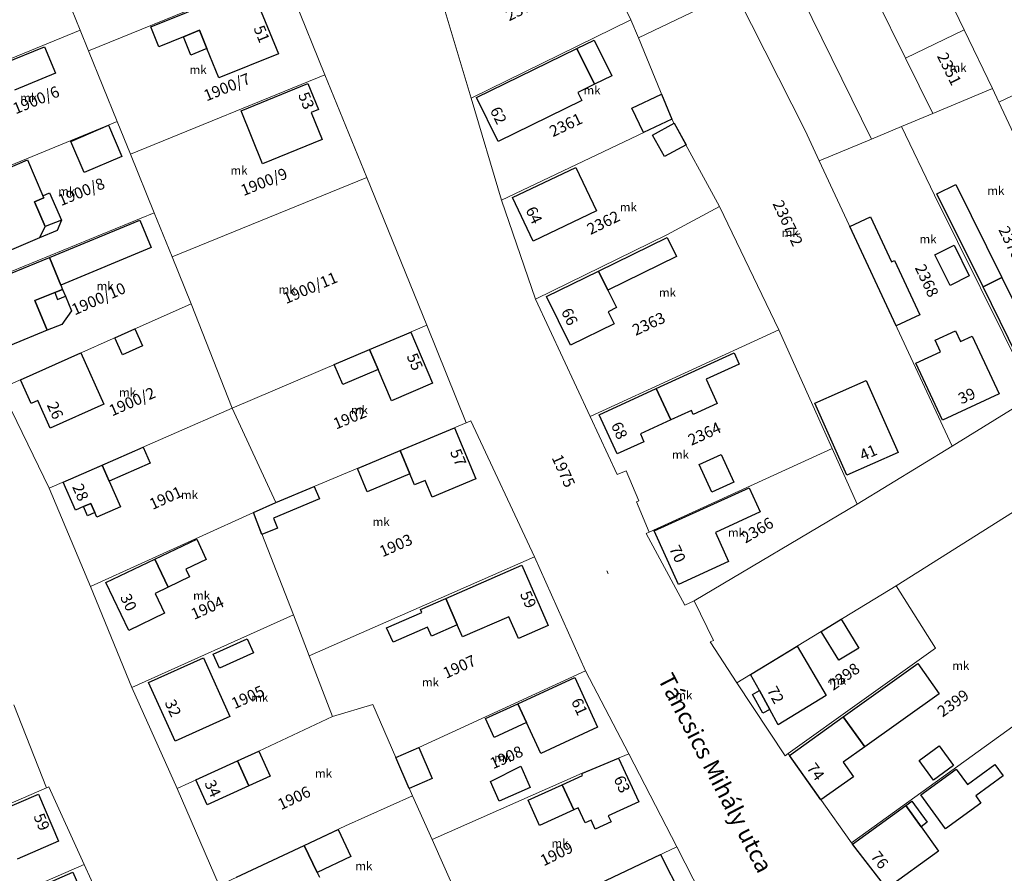
# Model space of a CAD drawing. Units: millimetres. Extents: x -5305453 to -5294188, y -9260247 to -9242236.
# Drawn here: x -5300984 to -5300809, y -9255835 to -9255683 of the extents above; entities that cross this region are included whole.
import ezdxf

# ---------------------------------------------------------------- set-up
doc = ezdxf.new("R2010")
doc.units = ezdxf.units.MM
doc.header["$MEASUREMENT"] = 0
for name, color, linetype, lineweight in [('Egyéb_Toll_száma__10', 134, 'Continuous', 18), ('ITR-10-FRL_HATAR_Toll_száma__187', 254, 'Continuous', 0), ('ITR-11-HRSZ_Toll_száma__187', 254, 'Continuous', 0), ('ITR-15-MIN_OSZT_Toll_száma__83', 21, 'Continuous', 13), ('ITR-30-LAKOEPULET_Toll_száma__49', 123, 'Continuous', 25), ('ITR-35-HAZSZAM_Toll_száma__49', 123, 'Continuous', 25), ('ITR-43-UTCANEV_Toll_száma__49', 123, 'Continuous', 25)]:
    doc.layers.add(name, color=color, linetype=linetype, lineweight=lineweight)
doc.layers.add('ITR-31-GAZD_EPULET_Toll_száma__8', color=12, linetype='Continuous')
doc.styles.add('ELKÉSZÜLT_STÍLUS_1', font='arial.ttf')

msp = doc.modelspace()

# ---------------------------------------------------------------- linework, layer by layer
at = {"layer": 'ITR-10-FRL_HATAR_Toll_száma__187'}
for p, q in [((-5300849.69, -9255643.82), (-5300826.83, -9255690.23)), ((-5300875.63, -9255683.41), (-5300886.95, -9255659.81)), ((-5300816.37, -9255685.2), (-5300826.07, -9255665)), ((-5300973.47, -9255685.27), (-5300979.4, -9255670.61)), ((-5300911.63, -9255671.81), (-5300904.03, -9255697.31)), ((-5300847.98, -9255673.86), (-5300832.87, -9255704.61)), ((-5300937.46, -9255674.85), (-5300972, -9255688.91)), ((-5300929.99, -9255693.17), (-5300937.46, -9255674.85)), ((-5300874.3, -9255686.63), (-5300857.14, -9255678.37)), ((-5300857.14, -9255678.37), (-5300844.65, -9255703.11)), ((-5300904.03, -9255697.31), (-5300875.63, -9255683.41)), ((-5300874.3, -9255686.63), (-5300875.63, -9255683.41)), ((-5301007.87, -9255699.35), (-5300973.47, -9255685.27)), ((-5300973.47, -9255685.27), (-5300972, -9255688.91)), ((-5300816.37, -9255685.2), (-5300826.83, -9255690.23)), ((-5300811.37, -9255695.62), (-5300816.37, -9255685.2)), ((-5300868.32, -9255701.06), (-5300874.3, -9255686.63)), ((-5300972, -9255688.91), (-5300966.91, -9255701.49)), ((-5300826.83, -9255690.23), (-5300821.98, -9255700.06)), ((-5300810.22, -9255698.02), (-5300795.91, -9255691.19)), ((-5300964.57, -9255707.26), (-5300929.99, -9255693.17)), ((-5300922.53, -9255711.44), (-5300929.99, -9255693.17)), ((-5300821.98, -9255700.06), (-5300811.37, -9255695.62)), ((-5300811.37, -9255695.62), (-5300810.22, -9255698.02)), ((-5300904.03, -9255697.31), (-5300898.62, -9255715.47)), ((-5300790.08, -9255741.58), (-5300810.22, -9255698.02)), ((-5300827.54, -9255702.38), (-5300821.98, -9255700.06)), ((-5300966.91, -9255701.49), (-5301001.25, -9255715.55)), ((-5300964.57, -9255707.26), (-5300966.91, -9255701.49)), ((-5300898.62, -9255715.47), (-5300868.32, -9255701.06)), ((-5300868.32, -9255701.06), (-5300859.86, -9255716.57)), ((-5300832.87, -9255704.61), (-5300827.54, -9255702.38)), ((-5300827.54, -9255702.38), (-5300821.66, -9255714.59)), ((-5300844.65, -9255703.11), (-5300842.14, -9255708.49)), ((-5300842.14, -9255708.49), (-5300832.87, -9255704.61)), ((-5300960.35, -9255717.7), (-5300964.57, -9255707.26)), ((-5300842.14, -9255708.49), (-5300818.55, -9255759.19)), ((-5300957.17, -9255725.56), (-5300922.53, -9255711.44)), ((-5300911.87, -9255737.69), (-5300922.53, -9255711.44)), ((-5300821.66, -9255714.59), (-5300804.03, -9255750.21)), ((-5300898.62, -9255715.47), (-5300892.58, -9255733.04)), ((-5300869.22, -9255721.62), (-5300859.86, -9255716.57)), ((-5300859.86, -9255716.57), (-5300849.36, -9255738.54)), ((-5300994.63, -9255731.75), (-5300960.35, -9255717.7)), ((-5300960.35, -9255717.7), (-5300957.17, -9255725.56)), ((-5300892.58, -9255733.04), (-5300869.22, -9255721.62)), ((-5300957.17, -9255725.56), (-5300953.79, -9255733.9)), ((-5300953.79, -9255733.9), (-5300987.6, -9255748.96)), ((-5300946.51, -9255752.45), (-5300953.79, -9255733.9)), ((-5300892.58, -9255733.04), (-5300882.84, -9255753.95)), ((-5300946.51, -9255752.45), (-5300911.87, -9255737.69)), ((-5300904.91, -9255755.07), (-5300911.87, -9255737.69)), ((-5300882.84, -9255753.95), (-5300849.36, -9255738.54)), ((-5300849.36, -9255738.54), (-5300839.84, -9255759.63)), ((-5300987.6, -9255748.96), (-5300978.98, -9255766.68)), ((-5300818.55, -9255759.19), (-5300804.03, -9255750.21)), ((-5300978.98, -9255766.68), (-5300946.51, -9255752.45)), ((-5300946.51, -9255752.45), (-5300938.73, -9255769.22)), ((-5300904.91, -9255755.07), (-5300938.73, -9255769.22)), ((-5300904.08, -9255754.72), (-5300904.91, -9255755.07)), ((-5300892.73, -9255778.88), (-5300904.08, -9255754.72)), ((-5300882.84, -9255753.95), (-5300878.05, -9255764.23)), ((-5300839.84, -9255759.63), (-5300872.36, -9255774.46)), ((-5300839.84, -9255759.63), (-5300835.44, -9255769.54)), ((-5300835.44, -9255769.54), (-5300818.55, -9255759.19)), ((-5300878.05, -9255764.23), (-5300876.45, -9255763.57)), ((-5300876.45, -9255763.57), (-5300874.21, -9255768.94)), ((-5300978.98, -9255766.68), (-5300971.65, -9255784.17)), ((-5300938.73, -9255769.22), (-5300942.71, -9255770.99)), ((-5300874.21, -9255768.94), (-5300874.6, -9255769.1)), ((-5300874.6, -9255769.1), (-5300872.36, -9255774.46)), ((-5300802.66, -9255767.74), (-5300828.49, -9255784.03)), ((-5300971.65, -9255784.17), (-5300942.71, -9255770.99)), ((-5300942.71, -9255770.99), (-5300935.59, -9255789.2)), ((-5300864.36, -9255786.7), (-5300835.44, -9255769.54)), ((-5300872.36, -9255774.46), (-5300872.94, -9255774.72)), ((-5300872.94, -9255774.72), (-5300866.05, -9255787.44)), ((-5300892.73, -9255778.88), (-5300932.81, -9255796.47)), ((-5300883.69, -9255799.13), (-5300892.73, -9255778.88)), ((-5300971.65, -9255784.17), (-5300964.3, -9255802.09)), ((-5300828.49, -9255784.03), (-5300856.77, -9255801.25)), ((-5300821.48, -9255795.11), (-5300828.49, -9255784.03)), ((-5300866.05, -9255787.44), (-5300864.36, -9255786.7)), ((-5300864.36, -9255786.7), (-5300860.96, -9255793.73)), ((-5300935.59, -9255789.2), (-5300964.3, -9255802.09)), ((-5300932.81, -9255796.47), (-5300935.59, -9255789.2)), ((-5300860.96, -9255793.73), (-5300861.53, -9255794.01)), ((-5300861.53, -9255794.01), (-5300856.77, -9255801.25)), ((-5300847.68, -9255813.86), (-5300821.48, -9255795.11)), ((-5300928.67, -9255807.24), (-5300932.81, -9255796.47)), ((-5300883.69, -9255799.13), (-5300913.34, -9255812.78)), ((-5300876.01, -9255813.89), (-5300883.69, -9255799.13)), ((-5300964.3, -9255802.09), (-5300956.26, -9255820.06)), ((-5300856.77, -9255801.25), (-5300848.21, -9255814.24)), ((-5300979.46, -9255819.94), (-5300985.27, -9255805.19)), ((-5300921.51, -9255805.12), (-5300928.67, -9255807.24)), ((-5300917.4, -9255814.55), (-5300921.51, -9255805.12)), ((-5300941.76, -9255813.45), (-5300928.67, -9255807.24)), ((-5300806.28, -9255807.95), (-5300836.41, -9255829.72)), ((-5300913.34, -9255812.78), (-5300917.4, -9255814.55)), ((-5300956.26, -9255820.06), (-5300941.76, -9255813.45)), ((-5300914.44, -9255821.36), (-5300917.4, -9255814.55)), ((-5300884.28, -9255817.35), (-5300876.01, -9255813.89)), ((-5300867.48, -9255830.41), (-5300876.01, -9255813.89)), ((-5300848.21, -9255814.24), (-5300847.68, -9255813.86)), ((-5300847.68, -9255813.86), (-5300836.41, -9255829.72)), ((-5300910.97, -9255829.15), (-5300884.28, -9255817.35)), ((-5301042.8, -9255847.4), (-5300979.46, -9255819.94)), ((-5300979.06, -9255819.77), (-5300979.46, -9255819.94)), ((-5300972.76, -9255833.58), (-5300979.06, -9255819.77)), ((-5300956.26, -9255820.06), (-5300948.78, -9255837.3)), ((-5300926.33, -9255826.71), (-5300914.44, -9255821.36)), ((-5300914.44, -9255821.36), (-5300910.97, -9255829.15)), ((-5300948.78, -9255837.3), (-5300926.33, -9255826.71)), ((-5300906.46, -9255839.26), (-5300910.97, -9255829.15)), ((-5300867.48, -9255830.41), (-5300881.19, -9255836.94)), ((-5300859.79, -9255845.37), (-5300867.48, -9255830.41)), ((-5300836.41, -9255829.72), (-5300830.16, -9255837.81)), ((-5301008.83, -9255849.19), (-5300972.76, -9255833.58)), ((-5300966.54, -9255847.21), (-5300972.76, -9255833.58))]:
    msp.add_line(p, q, dxfattribs=at)
at = {"layer": 'ITR-15-MIN_OSZT_Toll_száma__83'}
for p, q in [((-5300849.69, -9255643.82), (-5300826.83, -9255690.23)), ((-5300875.63, -9255683.41), (-5300886.95, -9255659.81)), ((-5300816.37, -9255685.2), (-5300826.07, -9255665)), ((-5300973.47, -9255685.27), (-5300979.4, -9255670.61)), ((-5300911.63, -9255671.81), (-5300904.03, -9255697.31)), ((-5300847.98, -9255673.86), (-5300832.87, -9255704.61)), ((-5300937.46, -9255674.85), (-5300972, -9255688.91)), ((-5300929.99, -9255693.17), (-5300937.46, -9255674.85)), ((-5300874.3, -9255686.63), (-5300857.14, -9255678.37)), ((-5300857.14, -9255678.37), (-5300844.65, -9255703.11)), ((-5300904.03, -9255697.31), (-5300875.63, -9255683.41)), ((-5300874.3, -9255686.63), (-5300875.63, -9255683.41)), ((-5301007.87, -9255699.35), (-5300973.47, -9255685.27)), ((-5300973.47, -9255685.27), (-5300972, -9255688.91)), ((-5300816.37, -9255685.2), (-5300826.83, -9255690.23)), ((-5300811.37, -9255695.62), (-5300816.37, -9255685.2)), ((-5300868.32, -9255701.06), (-5300874.3, -9255686.63)), ((-5300972, -9255688.91), (-5300966.91, -9255701.49)), ((-5300826.83, -9255690.23), (-5300821.98, -9255700.06)), ((-5300810.22, -9255698.02), (-5300795.91, -9255691.19)), ((-5300964.57, -9255707.26), (-5300929.99, -9255693.17)), ((-5300922.53, -9255711.44), (-5300929.99, -9255693.17)), ((-5300821.98, -9255700.06), (-5300811.37, -9255695.62)), ((-5300811.37, -9255695.62), (-5300810.22, -9255698.02)), ((-5300904.03, -9255697.31), (-5300898.62, -9255715.47)), ((-5300790.08, -9255741.58), (-5300810.22, -9255698.02)), ((-5300827.54, -9255702.38), (-5300821.98, -9255700.06)), ((-5300966.91, -9255701.49), (-5301001.25, -9255715.55)), ((-5300964.57, -9255707.26), (-5300966.91, -9255701.49)), ((-5300898.62, -9255715.47), (-5300868.32, -9255701.06)), ((-5300868.32, -9255701.06), (-5300859.86, -9255716.57)), ((-5300832.87, -9255704.61), (-5300827.54, -9255702.38)), ((-5300827.54, -9255702.38), (-5300821.66, -9255714.59)), ((-5300844.65, -9255703.11), (-5300842.14, -9255708.49)), ((-5300842.14, -9255708.49), (-5300832.87, -9255704.61)), ((-5300960.35, -9255717.7), (-5300964.57, -9255707.26)), ((-5300842.14, -9255708.49), (-5300818.55, -9255759.19)), ((-5300957.17, -9255725.56), (-5300922.53, -9255711.44)), ((-5300911.87, -9255737.69), (-5300922.53, -9255711.44)), ((-5300821.66, -9255714.59), (-5300804.03, -9255750.21)), ((-5300898.62, -9255715.47), (-5300892.58, -9255733.04)), ((-5300869.22, -9255721.62), (-5300859.86, -9255716.57)), ((-5300859.86, -9255716.57), (-5300849.36, -9255738.54)), ((-5300994.63, -9255731.75), (-5300960.35, -9255717.7)), ((-5300960.35, -9255717.7), (-5300957.17, -9255725.56)), ((-5300892.58, -9255733.04), (-5300869.22, -9255721.62)), ((-5300957.17, -9255725.56), (-5300953.79, -9255733.9)), ((-5300953.79, -9255733.9), (-5300987.6, -9255748.96)), ((-5300946.51, -9255752.45), (-5300953.79, -9255733.9)), ((-5300892.58, -9255733.04), (-5300882.84, -9255753.95)), ((-5300946.51, -9255752.45), (-5300911.87, -9255737.69)), ((-5300911.87, -9255737.69), (-5300904.91, -9255755.07)), ((-5300882.84, -9255753.95), (-5300849.36, -9255738.54)), ((-5300849.36, -9255738.54), (-5300839.84, -9255759.63)), ((-5300987.6, -9255748.96), (-5300978.98, -9255766.68)), ((-5300818.55, -9255759.19), (-5300804.03, -9255750.21)), ((-5300978.98, -9255766.68), (-5300946.51, -9255752.45)), ((-5300946.51, -9255752.45), (-5300938.73, -9255769.22)), ((-5300904.91, -9255755.07), (-5300938.73, -9255769.22)), ((-5300904.91, -9255755.07), (-5300904.08, -9255754.72)), ((-5300904.08, -9255754.72), (-5300892.73, -9255778.88)), ((-5300882.84, -9255753.95), (-5300878.05, -9255764.23)), ((-5300839.84, -9255759.63), (-5300872.36, -9255774.46)), ((-5300839.84, -9255759.63), (-5300835.44, -9255769.54)), ((-5300835.44, -9255769.54), (-5300818.55, -9255759.19)), ((-5300878.05, -9255764.23), (-5300876.45, -9255763.57)), ((-5300876.45, -9255763.57), (-5300874.21, -9255768.94)), ((-5300971.65, -9255784.17), (-5300978.98, -9255766.68)), ((-5300938.73, -9255769.22), (-5300942.71, -9255770.99)), ((-5300874.21, -9255768.94), (-5300874.6, -9255769.1)), ((-5300874.6, -9255769.1), (-5300872.36, -9255774.46)), ((-5300802.66, -9255767.74), (-5300828.49, -9255784.03)), ((-5300971.65, -9255784.17), (-5300942.71, -9255770.99)), ((-5300942.71, -9255770.99), (-5300935.59, -9255789.2)), ((-5300835.44, -9255769.54), (-5300864.36, -9255786.7)), ((-5300872.36, -9255774.46), (-5300872.94, -9255774.72)), ((-5300872.94, -9255774.72), (-5300866.05, -9255787.44)), ((-5300892.73, -9255778.88), (-5300932.81, -9255796.47)), ((-5300883.69, -9255799.13), (-5300892.73, -9255778.88)), ((-5300964.3, -9255802.09), (-5300971.65, -9255784.17)), ((-5300828.49, -9255784.03), (-5300856.77, -9255801.25)), ((-5300821.48, -9255795.11), (-5300828.49, -9255784.03)), ((-5300866.05, -9255787.44), (-5300864.36, -9255786.7)), ((-5300864.36, -9255786.7), (-5300860.96, -9255793.73)), ((-5300935.59, -9255789.2), (-5300964.3, -9255802.09)), ((-5300932.81, -9255796.47), (-5300935.59, -9255789.2)), ((-5300860.96, -9255793.73), (-5300861.53, -9255794.01)), ((-5300861.53, -9255794.01), (-5300856.77, -9255801.25)), ((-5300847.68, -9255813.86), (-5300821.48, -9255795.11)), ((-5300928.67, -9255807.24), (-5300932.81, -9255796.47)), ((-5300883.69, -9255799.13), (-5300913.34, -9255812.78)), ((-5300876.01, -9255813.89), (-5300883.69, -9255799.13)), ((-5300964.3, -9255802.09), (-5300956.26, -9255820.06)), ((-5300856.77, -9255801.25), (-5300848.21, -9255814.24)), ((-5300979.46, -9255819.94), (-5300985.27, -9255805.19)), ((-5300921.51, -9255805.12), (-5300928.67, -9255807.24)), ((-5300917.4, -9255814.55), (-5300921.51, -9255805.12)), ((-5300941.76, -9255813.45), (-5300928.67, -9255807.24)), ((-5300806.28, -9255807.95), (-5300836.41, -9255829.72)), ((-5300913.34, -9255812.78), (-5300917.4, -9255814.55)), ((-5300956.26, -9255820.06), (-5300941.76, -9255813.45)), ((-5300914.44, -9255821.36), (-5300917.4, -9255814.55)), ((-5300884.28, -9255817.35), (-5300876.01, -9255813.89)), ((-5300867.48, -9255830.41), (-5300876.01, -9255813.89)), ((-5300848.21, -9255814.24), (-5300847.68, -9255813.86)), ((-5300847.68, -9255813.86), (-5300836.41, -9255829.72)), ((-5300910.97, -9255829.15), (-5300884.28, -9255817.35)), ((-5301042.8, -9255847.4), (-5300979.46, -9255819.94)), ((-5300979.06, -9255819.77), (-5300979.46, -9255819.94)), ((-5300972.76, -9255833.58), (-5300979.06, -9255819.77)), ((-5300956.26, -9255820.06), (-5300948.78, -9255837.3)), ((-5300926.33, -9255826.71), (-5300914.44, -9255821.36)), ((-5300914.44, -9255821.36), (-5300910.97, -9255829.15)), ((-5300948.78, -9255837.3), (-5300926.33, -9255826.71)), ((-5300906.46, -9255839.26), (-5300910.97, -9255829.15)), ((-5300867.48, -9255830.41), (-5300881.19, -9255836.94)), ((-5300859.79, -9255845.37), (-5300867.48, -9255830.41)), ((-5300836.41, -9255829.72), (-5300830.16, -9255837.81)), ((-5301008.83, -9255849.19), (-5300972.76, -9255833.58)), ((-5300966.54, -9255847.21), (-5300972.76, -9255833.58))]:
    msp.add_line(p, q, dxfattribs=at)
at = {"layer": 'ITR-30-LAKOEPULET_Toll_száma__49'}
for p, q in [((-5300960.94, -9255684.68), (-5300940.38, -9255676.31)), ((-5300941.73, -9255680.96), (-5300938.28, -9255689.44)), ((-5300959.51, -9255688.2), (-5300960.94, -9255684.68)), ((-5300952.28, -9255685.26), (-5300955.15, -9255686.43)), ((-5300950.96, -9255688.5), (-5300952.28, -9255685.26)), ((-5300955.15, -9255686.43), (-5300959.51, -9255688.2)), ((-5300948.83, -9255693.73), (-5300950.96, -9255688.5)), ((-5300903.05, -9255697.23), (-5300885.22, -9255688.51)), ((-5300885.22, -9255688.51), (-5300882.11, -9255694.87)), ((-5300938.28, -9255689.44), (-5300948.83, -9255693.73)), ((-5300944.88, -9255699.56), (-5300933.03, -9255694.73)), ((-5300933.03, -9255694.73), (-5300931.14, -9255699.36)), ((-5300882.11, -9255694.87), (-5300885.04, -9255696.3)), ((-5300899.22, -9255705.06), (-5300903.05, -9255697.23)), ((-5300885.04, -9255696.3), (-5300884.33, -9255697.77)), ((-5300884.33, -9255697.77), (-5300899.22, -9255705.06)), ((-5300941.08, -9255709.03), (-5300944.88, -9255699.56)), ((-5300931.14, -9255699.36), (-5300932.44, -9255699.89)), ((-5300932.44, -9255699.89), (-5300930.48, -9255704.7)), ((-5300930.48, -9255704.7), (-5300941.08, -9255709.03)), ((-5300998.46, -9255714.96), (-5300982.83, -9255708.29)), ((-5300982.83, -9255708.29), (-5300980.11, -9255714.68)), ((-5300896.67, -9255714.99), (-5300885.42, -9255709.64)), ((-5300885.42, -9255709.64), (-5300881.74, -9255717.39)), ((-5300980.11, -9255714.68), (-5300979.95, -9255715.05)), ((-5300892.98, -9255722.74), (-5300896.67, -9255714.99)), ((-5300979.95, -9255715.05), (-5300981.6, -9255715.76)), ((-5300981.6, -9255715.76), (-5300979.74, -9255720.13)), ((-5300881.74, -9255717.39), (-5300892.98, -9255722.74)), ((-5300979.74, -9255720.13), (-5300980.75, -9255722.19)), ((-5300980.75, -9255722.19), (-5300986.13, -9255724.49)), ((-5300990.43, -9255730.39), (-5300978.97, -9255725.65)), ((-5300978.97, -9255725.65), (-5300976.95, -9255730.55)), ((-5300890.61, -9255732.58), (-5300881.37, -9255728.06)), ((-5300881.37, -9255728.06), (-5300879.71, -9255731.47)), ((-5300976.95, -9255730.55), (-5300976.62, -9255731.34)), ((-5300813.05, -9255730.9), (-5300809.69, -9255729.24)), ((-5300809.69, -9255729.24), (-5300807.09, -9255734.5)), ((-5300978.02, -9255731.89), (-5300981.55, -9255733.29)), ((-5300976.62, -9255731.34), (-5300978.02, -9255731.89)), ((-5300879.71, -9255731.47), (-5300878.19, -9255734.57)), ((-5300805.48, -9255746.21), (-5300813.05, -9255730.9)), ((-5300981.55, -9255733.29), (-5300979.35, -9255738.6)), ((-5300886.38, -9255741.25), (-5300890.61, -9255732.58)), ((-5300878.19, -9255734.57), (-5300879.68, -9255735.29)), ((-5300879.68, -9255735.29), (-5300878.62, -9255737.46)), ((-5300878.62, -9255737.46), (-5300886.38, -9255741.25)), ((-5300979.35, -9255738.6), (-5300985.92, -9255741.29)), ((-5300922.06, -9255742.03), (-5300914.74, -9255738.91)), ((-5300914.74, -9255738.91), (-5300910.87, -9255748.01)), ((-5300821.53, -9255740.38), (-5300817.93, -9255738.71)), ((-5300817.93, -9255738.71), (-5300817.04, -9255740.62)), ((-5300820.58, -9255742.42), (-5300821.53, -9255740.38)), ((-5300817.04, -9255740.62), (-5300814.98, -9255739.65)), ((-5300814.98, -9255739.65), (-5300810.2, -9255749.91)), ((-5300984.1, -9255747.4), (-5300973.35, -9255742.61)), ((-5300973.35, -9255742.61), (-5300969.27, -9255751.76)), ((-5300920.54, -9255745.59), (-5300922.06, -9255742.03)), ((-5300824.97, -9255744.46), (-5300820.58, -9255742.42)), ((-5300820.25, -9255754.59), (-5300824.97, -9255744.46)), ((-5300918.19, -9255751.13), (-5300920.54, -9255745.59)), ((-5300982.23, -9255751.61), (-5300984.1, -9255747.4)), ((-5300910.87, -9255748.01), (-5300918.19, -9255751.13)), ((-5300842.91, -9255751.55), (-5300833.84, -9255747.52)), ((-5300833.84, -9255747.52), (-5300828.15, -9255760.32)), ((-5300881.26, -9255753.63), (-5300871.12, -9255748.97)), ((-5300871.12, -9255748.97), (-5300868.55, -9255754.54)), ((-5300810.2, -9255749.91), (-5300820.25, -9255754.59)), ((-5300981.03, -9255751.08), (-5300982.23, -9255751.61)), ((-5300978.82, -9255756.02), (-5300981.03, -9255751.08)), ((-5300969.27, -9255751.76), (-5300978.82, -9255756.02)), ((-5300837.22, -9255764.35), (-5300842.91, -9255751.55)), ((-5300878.06, -9255760.59), (-5300881.26, -9255753.63)), ((-5300868.55, -9255754.54), (-5300873.94, -9255757.02)), ((-5300916.64, -9255759.98), (-5300906.99, -9255755.94)), ((-5300906.99, -9255755.94), (-5300903.19, -9255765.02)), ((-5300873.94, -9255757.02), (-5300873.3, -9255758.41)), ((-5300873.3, -9255758.41), (-5300878.06, -9255760.59)), ((-5300914.9, -9255764.13), (-5300916.64, -9255759.98)), ((-5300828.15, -9255760.32), (-5300837.22, -9255764.35)), ((-5300976.51, -9255765.6), (-5300969.59, -9255762.56)), ((-5300969.59, -9255762.56), (-5300968.34, -9255765.4)), ((-5300974.33, -9255770.58), (-5300976.51, -9255765.6)), ((-5300968.34, -9255765.4), (-5300966.33, -9255769.98)), ((-5300914.08, -9255766.08), (-5300914.9, -9255764.13)), ((-5300912.19, -9255765.29), (-5300914.08, -9255766.08)), ((-5300910.94, -9255768.27), (-5300912.19, -9255765.29)), ((-5300903.19, -9255765.02), (-5300910.94, -9255768.27)), ((-5300871.49, -9255774.28), (-5300854.63, -9255766.58)), ((-5300854.63, -9255766.58), (-5300852.66, -9255770.9)), ((-5300972.91, -9255769.95), (-5300974.33, -9255770.58)), ((-5300971.63, -9255769.39), (-5300972.91, -9255769.95)), ((-5300970.92, -9255771.01), (-5300971.63, -9255769.39)), ((-5300970.56, -9255771.83), (-5300970.92, -9255771.01)), ((-5300966.33, -9255769.98), (-5300970.56, -9255771.83)), ((-5300852.66, -9255770.9), (-5300860.61, -9255774.53)), ((-5300867.17, -9255783.77), (-5300871.49, -9255774.28)), ((-5300860.61, -9255774.53), (-5300858.25, -9255779.7)), ((-5300968.92, -9255783.43), (-5300960.21, -9255779.28)), ((-5300960.21, -9255779.28), (-5300957.84, -9255784.25)), ((-5300858.25, -9255779.7), (-5300867.17, -9255783.77)), ((-5300908.52, -9255786.29), (-5300895.01, -9255780.36)), ((-5300895.01, -9255780.36), (-5300890.31, -9255791.06)), ((-5300964.87, -9255791.94), (-5300968.92, -9255783.43)), ((-5300957.84, -9255784.25), (-5300960.18, -9255785.37)), ((-5300960.18, -9255785.37), (-5300958.5, -9255788.91)), ((-5300906.47, -9255790.98), (-5300908.52, -9255786.29)), ((-5300958.5, -9255788.91), (-5300964.87, -9255791.94)), ((-5300897.32, -9255789.52), (-5300905.53, -9255793.12)), ((-5300895.62, -9255793.39), (-5300897.32, -9255789.52)), ((-5300905.53, -9255793.12), (-5300906.47, -9255790.98)), ((-5300890.31, -9255791.06), (-5300895.62, -9255793.39)), ((-5300854.36, -9255799.78), (-5300846.06, -9255794.73)), ((-5300846.06, -9255794.73), (-5300840.94, -9255803.55)), ((-5300961.34, -9255801.19), (-5300951.57, -9255796.81)), ((-5300951.57, -9255796.81), (-5300946.87, -9255807.28)), ((-5300895.7, -9255804.98), (-5300885.6, -9255800.32)), ((-5300885.6, -9255800.32), (-5300881.53, -9255809.18)), ((-5300852.78, -9255802.66), (-5300854.36, -9255799.78)), ((-5300956.64, -9255811.66), (-5300961.34, -9255801.19)), ((-5300850.95, -9255806), (-5300852.78, -9255802.66)), ((-5300840.94, -9255803.55), (-5300849.45, -9255808.73)), ((-5300894.16, -9255808.33), (-5300895.7, -9255804.98)), ((-5300849.45, -9255808.73), (-5300850.95, -9255806)), ((-5300946.87, -9255807.28), (-5300956.64, -9255811.66)), ((-5300847.46, -9255814.17), (-5300837.88, -9255807.32)), ((-5300837.88, -9255807.32), (-5300834.06, -9255812.66)), ((-5300891.63, -9255813.83), (-5300894.16, -9255808.33)), ((-5300881.53, -9255809.18), (-5300891.63, -9255813.83)), ((-5300834.06, -9255812.66), (-5300837.89, -9255815.39)), ((-5300884.34, -9255817.38), (-5300877.8, -9255814.64)), ((-5300877.8, -9255814.64), (-5300874.23, -9255822.44)), ((-5300841.85, -9255822.07), (-5300847.46, -9255814.17)), ((-5300952.92, -9255818.54), (-5300945.51, -9255815.16)), ((-5300945.51, -9255815.16), (-5300943.5, -9255819.57)), ((-5300837.89, -9255815.39), (-5300836.07, -9255817.96)), ((-5300887.84, -9255819.4), (-5300884.2, -9255817.73)), ((-5300884.2, -9255817.73), (-5300884.34, -9255817.38)), ((-5300836.07, -9255817.96), (-5300841.85, -9255822.07)), ((-5300950.91, -9255822.94), (-5300952.92, -9255818.54)), ((-5300943.5, -9255819.57), (-5300950.91, -9255822.94)), ((-5300885.79, -9255823.86), (-5300887.84, -9255819.4)), ((-5300990.8, -9255825.33), (-5300980.92, -9255821.08)), ((-5300980.92, -9255821.08), (-5300977.33, -9255829.44)), ((-5300885, -9255823.49), (-5300885.79, -9255823.86)), ((-5300883.76, -9255826.19), (-5300885, -9255823.49)), ((-5300874.23, -9255822.44), (-5300879.65, -9255824.92)), ((-5300836.25, -9255829.93), (-5300826.75, -9255823.11)), ((-5300826.75, -9255823.11), (-5300824.06, -9255826.85)), ((-5300879.65, -9255824.92), (-5300879.16, -9255826)), ((-5300882.7, -9255825.7), (-5300883.76, -9255826.19)), ((-5300881.97, -9255827.29), (-5300882.7, -9255825.7)), ((-5300879.16, -9255826), (-5300881.97, -9255827.29)), ((-5300824.06, -9255826.85), (-5300820.94, -9255831.19)), ((-5300977.33, -9255829.44), (-5300984.67, -9255832.6)), ((-5300945.7, -9255835.85), (-5300933.66, -9255830.17)), ((-5300933.66, -9255830.17), (-5300931.39, -9255834.97)), ((-5300830.16, -9255837.81), (-5300836.25, -9255829.93)), ((-5300881.19, -9255836.94), (-5300870.34, -9255831.77)), ((-5300870.34, -9255831.77), (-5300865.46, -9255841.48)), ((-5300820.94, -9255831.19), (-5300830.16, -9255837.81)), ((-5300988.26, -9255840.78), (-5300974.79, -9255834.95)), ((-5300974.79, -9255834.95), (-5300971.08, -9255843.53)), ((-5300931.39, -9255834.97), (-5300930.98, -9255835.84))]:
    msp.add_line(p, q, dxfattribs=at)
at = {"layer": 'ITR-31-GAZD_EPULET_Toll_száma__8'}
for p, q in [((-5300955.15, -9255686.43), (-5300952.28, -9255685.26)), ((-5300952.28, -9255685.26), (-5300950.96, -9255688.5)), ((-5300953.83, -9255689.67), (-5300955.15, -9255686.43)), ((-5300885.22, -9255688.51), (-5300882.13, -9255687)), ((-5300882.13, -9255687), (-5300879.02, -9255693.35)), ((-5300987.12, -9255691.18), (-5300979.81, -9255688.19)), ((-5300979.81, -9255688.19), (-5300977.88, -9255692.91)), ((-5300950.96, -9255688.5), (-5300953.83, -9255689.67)), ((-5300882.11, -9255694.87), (-5300885.22, -9255688.51)), ((-5300977.88, -9255692.91), (-5300985.19, -9255695.9)), ((-5300879.02, -9255693.35), (-5300882.11, -9255694.87)), ((-5300875.43, -9255699.13), (-5300870.16, -9255696.62)), ((-5300870.16, -9255696.62), (-5300868.32, -9255701.06)), ((-5300873.37, -9255703.46), (-5300875.43, -9255699.13)), ((-5300975.15, -9255705.01), (-5300968.49, -9255702.14)), ((-5300968.49, -9255702.14), (-5300966.12, -9255707.68)), ((-5300868.32, -9255701.06), (-5300873.37, -9255703.46)), ((-5300871.76, -9255703.9), (-5300867.92, -9255701.8)), ((-5300867.92, -9255701.8), (-5300865.83, -9255705.63)), ((-5300869.68, -9255707.72), (-5300871.76, -9255703.9)), ((-5300972.79, -9255710.53), (-5300975.15, -9255705.01)), ((-5300865.83, -9255705.63), (-5300869.68, -9255707.72)), ((-5300966.12, -9255707.68), (-5300972.79, -9255710.53)), ((-5300821.23, -9255714.36), (-5300817.88, -9255712.7)), ((-5300817.88, -9255712.7), (-5300809.69, -9255729.24)), ((-5300980.11, -9255714.68), (-5300978.96, -9255714.19)), ((-5300979.95, -9255715.05), (-5300980.11, -9255714.68)), ((-5300978.96, -9255714.19), (-5300976.83, -9255719.04)), ((-5300813.05, -9255730.9), (-5300821.23, -9255714.36)), ((-5300981.6, -9255715.76), (-5300979.95, -9255715.05)), ((-5300979.74, -9255720.13), (-5300981.6, -9255715.76)), ((-5300836.72, -9255720.14), (-5300833.02, -9255718.41)), ((-5300833.02, -9255718.41), (-5300829.29, -9255726.44)), ((-5300980.75, -9255722.19), (-5300979.74, -9255720.13)), ((-5300976.83, -9255719.04), (-5300979.74, -9255720.13)), ((-5300978.97, -9255725.65), (-5300962.89, -9255719)), ((-5300976.83, -9255719.04), (-5300977.58, -9255720.83)), ((-5300962.89, -9255719), (-5300960.87, -9255723.9)), ((-5300828.49, -9255737.83), (-5300836.72, -9255720.14)), ((-5300977.58, -9255720.83), (-5300980.75, -9255722.19)), ((-5300881.37, -9255728.06), (-5300869.18, -9255722.1)), ((-5300869.18, -9255722.1), (-5300867.52, -9255725.51)), ((-5300821.6, -9255725.18), (-5300818.18, -9255723.48)), ((-5300818.18, -9255723.48), (-5300815.49, -9255728.92)), ((-5300960.87, -9255723.9), (-5300976.95, -9255730.55)), ((-5300867.52, -9255725.51), (-5300879.71, -9255731.47)), ((-5300818.91, -9255730.61), (-5300821.6, -9255725.18)), ((-5300976.95, -9255730.55), (-5300978.97, -9255725.65)), ((-5300829.29, -9255726.44), (-5300828.77, -9255726.2)), ((-5300828.77, -9255726.2), (-5300824.27, -9255735.87)), ((-5300879.71, -9255731.47), (-5300881.37, -9255728.06)), ((-5300815.49, -9255728.92), (-5300818.91, -9255730.61)), ((-5300809.69, -9255729.24), (-5300813.05, -9255730.9)), ((-5300981.55, -9255733.29), (-5300978.02, -9255731.89)), ((-5300978.02, -9255731.89), (-5300976.62, -9255731.34)), ((-5300978.02, -9255731.89), (-5300977.51, -9255733.11)), ((-5300976.62, -9255731.34), (-5300976.13, -9255732.54)), ((-5300979.35, -9255738.6), (-5300981.55, -9255733.29)), ((-5300977.51, -9255733.11), (-5300976.13, -9255732.54)), ((-5300976.13, -9255732.54), (-5300975.03, -9255735.17)), ((-5300975.03, -9255735.17), (-5300976.76, -9255737.55)), ((-5300824.27, -9255735.87), (-5300828.49, -9255737.83)), ((-5300976.76, -9255737.55), (-5300979.35, -9255738.6)), ((-5300967.36, -9255739.94), (-5300963.77, -9255738.35)), ((-5300963.77, -9255738.35), (-5300962.41, -9255741.39)), ((-5300966, -9255742.99), (-5300967.36, -9255739.94)), ((-5300962.41, -9255741.39), (-5300966, -9255742.99)), ((-5300928.33, -9255744.7), (-5300922.06, -9255742.03)), ((-5300922.06, -9255742.03), (-5300920.54, -9255745.59)), ((-5300871.12, -9255748.97), (-5300857.29, -9255742.61)), ((-5300857.29, -9255742.61), (-5300856.37, -9255744.6)), ((-5300926.81, -9255748.26), (-5300928.33, -9255744.7)), ((-5300856.37, -9255744.6), (-5300862.25, -9255747.31)), ((-5300920.54, -9255745.59), (-5300926.81, -9255748.26)), ((-5300862.25, -9255747.31), (-5300860.27, -9255751.6)), ((-5300868.55, -9255754.54), (-5300871.12, -9255748.97)), ((-5300860.27, -9255751.6), (-5300864.53, -9255753.56)), ((-5300864.86, -9255752.84), (-5300868.55, -9255754.54)), ((-5300864.53, -9255753.56), (-5300864.86, -9255752.84)), ((-5300969.59, -9255762.56), (-5300962.28, -9255759.36)), ((-5300962.28, -9255759.36), (-5300961.05, -9255762.2)), ((-5300924.23, -9255763.15), (-5300916.64, -9255759.98)), ((-5300916.64, -9255759.98), (-5300914.9, -9255764.13)), ((-5300961.05, -9255762.2), (-5300968.34, -9255765.4)), ((-5300863.52, -9255762.47), (-5300859.59, -9255760.66)), ((-5300859.59, -9255760.66), (-5300857.33, -9255765.59)), ((-5300968.34, -9255765.4), (-5300969.59, -9255762.56)), ((-5300922.49, -9255767.3), (-5300924.23, -9255763.15)), ((-5300861.26, -9255767.4), (-5300863.52, -9255762.47)), ((-5300914.9, -9255764.13), (-5300922.49, -9255767.3)), ((-5300857.33, -9255765.59), (-5300861.26, -9255767.4)), ((-5300938.73, -9255769.22), (-5300931.9, -9255766.36)), ((-5300931.9, -9255766.36), (-5300930.98, -9255768.56)), ((-5300942.71, -9255770.99), (-5300938.73, -9255769.22)), ((-5300930.98, -9255768.56), (-5300939.16, -9255771.99)), ((-5300972.91, -9255769.95), (-5300971.63, -9255769.39)), ((-5300972.2, -9255771.57), (-5300972.91, -9255769.95)), ((-5300970.92, -9255771.01), (-5300972.2, -9255771.57)), ((-5300971.63, -9255769.39), (-5300970.92, -9255771.01)), ((-5300941.19, -9255774.88), (-5300942.71, -9255770.99)), ((-5300939.16, -9255771.99), (-5300938.41, -9255773.79)), ((-5300938.41, -9255773.79), (-5300941.19, -9255774.88)), ((-5300960.21, -9255779.28), (-5300952.79, -9255775.75)), ((-5300952.79, -9255775.75), (-5300951.08, -9255779.33)), ((-5300957.84, -9255784.25), (-5300960.21, -9255779.28)), ((-5300951.08, -9255779.33), (-5300954.72, -9255781.07)), ((-5300954.72, -9255781.07), (-5300954.06, -9255782.45)), ((-5300954.06, -9255782.45), (-5300957.84, -9255784.25)), ((-5300913.02, -9255788.26), (-5300908.52, -9255786.29)), ((-5300908.52, -9255786.29), (-5300906.47, -9255790.98)), ((-5300912.8, -9255788.75), (-5300913.02, -9255788.26)), ((-5300919.03, -9255791.48), (-5300912.8, -9255788.75)), ((-5300841.79, -9255792.13), (-5300838.23, -9255789.96)), ((-5300838.23, -9255789.96), (-5300835.11, -9255795.09)), ((-5300917.89, -9255794.07), (-5300919.03, -9255791.48)), ((-5300911.78, -9255791.39), (-5300917.89, -9255794.07)), ((-5300911.07, -9255793), (-5300911.78, -9255791.39)), ((-5300906.47, -9255790.98), (-5300911.07, -9255793)), ((-5300949.86, -9255796.16), (-5300943.81, -9255793.44)), ((-5300943.81, -9255793.44), (-5300942.69, -9255795.94)), ((-5300838.67, -9255797.26), (-5300841.79, -9255792.13)), ((-5300835.11, -9255795.09), (-5300838.67, -9255797.26)), ((-5300948.74, -9255798.66), (-5300949.86, -9255796.16)), ((-5300942.69, -9255795.94), (-5300948.74, -9255798.66)), ((-5300837.88, -9255807.32), (-5300824.66, -9255797.86)), ((-5300824.66, -9255797.86), (-5300820.83, -9255803.2)), ((-5300854, -9255803.33), (-5300852.78, -9255802.66)), ((-5300852.17, -9255806.67), (-5300854, -9255803.33)), ((-5300852.78, -9255802.66), (-5300850.95, -9255806)), ((-5300820.83, -9255803.2), (-5300834.06, -9255812.66)), ((-5300901.44, -9255807.62), (-5300895.7, -9255804.98)), ((-5300895.7, -9255804.98), (-5300894.16, -9255808.33)), ((-5300850.95, -9255806), (-5300852.17, -9255806.67)), ((-5300899.9, -9255810.97), (-5300901.44, -9255807.62)), ((-5300834.06, -9255812.66), (-5300837.88, -9255807.32)), ((-5300894.16, -9255808.33), (-5300899.9, -9255810.97)), ((-5300917.4, -9255814.55), (-5300913.34, -9255812.78)), ((-5300913.34, -9255812.78), (-5300910.94, -9255818.29)), ((-5300824.41, -9255815.06), (-5300820.84, -9255812.46)), ((-5300820.84, -9255812.46), (-5300818.3, -9255815.95)), ((-5300945.51, -9255815.16), (-5300941.76, -9255813.45)), ((-5300941.76, -9255813.45), (-5300939.75, -9255817.85)), ((-5300915.01, -9255820.05), (-5300917.4, -9255814.55)), ((-5300943.5, -9255819.57), (-5300945.51, -9255815.16)), ((-5300900.58, -9255818.8), (-5300895.18, -9255816.1)), ((-5300895.18, -9255816.1), (-5300893.51, -9255819.86)), ((-5300821.87, -9255818.55), (-5300824.41, -9255815.06)), ((-5300818.3, -9255815.95), (-5300821.87, -9255818.55)), ((-5300815.82, -9255819.35), (-5300810.93, -9255815.79)), ((-5300810.93, -9255815.79), (-5300809.46, -9255817.81)), ((-5300939.75, -9255817.85), (-5300943.5, -9255819.57)), ((-5300824.12, -9255821.19), (-5300817.82, -9255816.61)), ((-5300817.82, -9255816.61), (-5300815.82, -9255819.35)), ((-5300809.46, -9255817.81), (-5300814.35, -9255821.38)), ((-5300910.94, -9255818.29), (-5300915.01, -9255820.05)), ((-5300899.03, -9255822.3), (-5300900.58, -9255818.8)), ((-5300893.51, -9255819.86), (-5300899.03, -9255822.3)), ((-5300893.88, -9255822.16), (-5300887.84, -9255819.4)), ((-5300887.84, -9255819.4), (-5300885.79, -9255823.86)), ((-5300819.71, -9255827.25), (-5300824.12, -9255821.19)), ((-5300814.35, -9255821.38), (-5300813.41, -9255822.67)), ((-5300891.84, -9255826.62), (-5300893.88, -9255822.16)), ((-5300826.75, -9255823.11), (-5300825.67, -9255822.33)), ((-5300824.06, -9255826.85), (-5300826.75, -9255823.11)), ((-5300825.67, -9255822.33), (-5300822.98, -9255826.07)), ((-5300813.41, -9255822.67), (-5300819.71, -9255827.25)), ((-5300885.79, -9255823.86), (-5300891.84, -9255826.62)), ((-5300822.98, -9255826.07), (-5300824.06, -9255826.85)), ((-5300933.66, -9255830.17), (-5300927.63, -9255827.32)), ((-5300927.63, -9255827.32), (-5300925.37, -9255832.13)), ((-5300931.39, -9255834.97), (-5300933.66, -9255830.17)), ((-5300925.37, -9255832.13), (-5300931.39, -9255834.97))]:
    msp.add_line(p, q, dxfattribs=at)

# ---------------------------------------------------------------- texts
at = {"layer": 'Egyéb_Toll_száma__10', "insert": (-5300880.56, -9255781.51), "char_height": 1.75, "attachment_point": 7, "rotation": 294.1, "style": 'ELKÉSZÜLT_STÍLUS_1'}
msp.add_mtext('\\A1;{\\fArial|b0|i0|c238|p38;-}', dxfattribs=at)
at = {"layer": 'ITR-11-HRSZ_Toll_száma__187', "char_height": 2, "attachment_point": 7, "style": 'ELKÉSZÜLT_STÍLUS_1'}
for s, insert, rotation in [('\\A1;{\\fArial|b0|i0|c238|p38;2360}', (-5300897.26, -9255683.68), 26.1), ('\\A1;{\\fArial|b0|i0|c238|p38;2351}', (-5300821.27, -9255689.85), 296.3), ('\\A1;{\\fArial|b0|i0|c238|p38;1900/7}', (-5300951.04, -9255697.92), 22.2), ('\\A1;{\\fArial|b0|i0|c238|p38;1900/6}', (-5300984.96, -9255700.22), 22.3), ('\\A1;{\\fArial|b0|i0|c238|p38;2361}', (-5300889.5, -9255704.29), 25.4), ('\\A1;{\\fArial|b0|i0|c238|p38;1900/9}', (-5300944.45, -9255714.76), 22.2), ('\\A1;{\\fArial|b0|i0|c238|p38;1900/8}', (-5300976.9, -9255716.54), 22.3), ('\\A1;{\\fArial|b0|i0|c238|p38;2367/2}', (-5300850.5, -9255716.07), 295.5), ('\\A1;{\\fArial|b0|i0|c238|p38;2362}', (-5300882.81, -9255721.68), 26), ('\\A1;{\\fArial|b0|i0|c238|p38;2370}', (-5300810.36, -9255720.71), 296.3), ('\\A1;{\\fArial|b0|i0|c238|p38;2368}', (-5300825.21, -9255727.44), 294.9), ('\\A1;{\\fArial|b0|i0|c238|p38;1900/11}', (-5300936.9, -9255733.95), 23.1), ('\\A1;{\\fArial|b0|i0|c238|p38;1900/10}', (-5300974.46, -9255735.97), 24), ('\\A1;{\\fArial|b0|i0|c238|p38;2363}', (-5300874.79, -9255739.61), 24.7), ('\\A1;{\\fArial|b0|i0|c238|p38;1900/2}', (-5300967.82, -9255753.92), 23.7), ('\\A1;{\\fArial|b0|i0|c238|p38;1902}', (-5300928.02, -9255756.26), 22.7), ('\\A1;{\\fArial|b0|i0|c238|p38;2364}', (-5300864.89, -9255759.15), 24.5), ('\\A1;{\\fArial|b0|i0|c238|p38;1975}', (-5300889.74, -9255761.24), 294.1), ('\\A1;{\\fArial|b0|i0|c238|p38;1901}', (-5300960.64, -9255770.56), 24.5), ('\\A1;{\\fArial|b0|i0|c238|p38;2366}', (-5300855.26, -9255776.54), 30.7), ('\\A1;{\\fArial|b0|i0|c238|p38;1903}', (-5300919.77, -9255778.97), 23.7), ('\\A1;{\\fArial|b0|i0|c238|p38;1904}', (-5300953.24, -9255790.1), 24.2), ('\\A1;{\\fArial|b0|i0|c238|p38;1907}', (-5300908.46, -9255800.58), 24.7), ('\\A1;{\\fArial|b0|i0|c238|p38;2398}', (-5300839.66, -9255802.73), 35.6), ('\\A1;{\\fArial|b0|i0|c238|p38;1905}', (-5300946.06, -9255805.98), 24.5), ('\\A1;{\\fArial|b0|i0|c238|p38;2399}', (-5300820.24, -9255807.46), 35.8), ('\\A1;{\\fArial|b0|i0|c238|p38;1908}', (-5300900.11, -9255816.65), 23.9), ('\\A1;{\\fArial|b0|i0|c238|p38;1906}', (-5300937.8, -9255823.93), 25.3), ('\\A1;{\\fArial|b0|i0|c238|p38;1909}', (-5300891.11, -9255833.91), 26.3)]:
    msp.add_mtext(s, dxfattribs=dict(at, insert=insert, rotation=rotation))
at = {"layer": 'ITR-15-MIN_OSZT_Toll_száma__83', "char_height": 1.5, "attachment_point": 7, "style": 'ELKÉSZÜLT_STÍLUS_1'}
for insert in [(-5300954.05, -9255693.03), (-5300819, -9255692.67), (-5300884.05, -9255696.67), (-5300984.17, -9255698.01), (-5300946.79, -9255710.92), (-5300977.41, -9255714.64), (-5300812.28, -9255714.53), (-5300877.59, -9255717.45), (-5300848.83, -9255722.01), (-5300824.33, -9255723.14), (-5300970.57, -9255731.47), (-5300938.24, -9255732.1), (-5300870.64, -9255732.64), (-5300966.59, -9255750.39), (-5300925.37, -9255753.5), (-5300868.33, -9255761.45), (-5300955.58, -9255768.6), (-5300921.52, -9255773.4), (-5300858.36, -9255775.31), (-5300953.43, -9255786.51), (-5300818.51, -9255798.97), (-5300912.75, -9255801.92), (-5300840.39, -9255801.59), (-5300943.1, -9255804.65), (-5300867.73, -9255804.22), (-5300899.89, -9255815.35), (-5300931.76, -9255818.12), (-5300889.74, -9255830.55), (-5300924.59, -9255834.58)]:
    msp.add_mtext('\\A1;{\\fArial|b0|i0|c238|p38;mk}', dxfattribs=dict(at, insert=insert))
at = {"layer": 'ITR-35-HAZSZAM_Toll_száma__49', "char_height": 2, "attachment_point": 7, "style": 'ELKÉSZÜLT_STÍLUS_1'}
for s, insert, rotation in [('\\A1;{\\fArial|b0|i0|c238|p38;51}', (-5300942.72, -9255684.89), 292.1), ('\\A1;{\\fArial|b0|i0|c238|p38;53}', (-5300934.8, -9255696.74), 292.2), ('\\A1;{\\fArial|b0|i0|c238|p38;62}', (-5300900.72, -9255699.48), 296.1), ('\\A1;{\\fArial|b0|i0|c238|p38;64}', (-5300894.39, -9255717.2), 295.5), ('\\A1;{\\fArial|b0|i0|c238|p38;66}', (-5300888.08, -9255735.25), 296), ('\\A1;{\\fArial|b0|i0|c238|p38;55}', (-5300915.52, -9255743.19), 293), ('\\A1;{\\fArial|b0|i0|c238|p38;39}', (-5300816.88, -9255751.8), 25), ('\\A1;{\\fArial|b0|i0|c238|p38;26}', (-5300979.46, -9255751.87), 294.1), ('\\A1;{\\fArial|b0|i0|c238|p38;68}', (-5300879.21, -9255755.45), 294.7), ('\\A1;{\\fArial|b0|i0|c238|p38;57}', (-5300907.81, -9255760.2), 292.7), ('\\A1;{\\fArial|b0|i0|c238|p38;41}', (-5300834.42, -9255761.86), 24), ('\\A1;{\\fArial|b0|i0|c238|p38;28}', (-5300974.95, -9255766.41), 293.6), ('\\A1;{\\fArial|b0|i0|c238|p38;70}', (-5300868.86, -9255777.39), 294.5), ('\\A1;{\\fArial|b0|i0|c238|p38;59}', (-5300895.38, -9255785.47), 293.7), ('\\A1;{\\fArial|b0|i0|c238|p38;30}', (-5300966.45, -9255786.03), 295.5), ('\\A1;{\\fArial|b0|i0|c238|p38;72}', (-5300851.52, -9255802.57), 298.7), ('\\A1;{\\fArial|b0|i0|c238|p38;32}', (-5300958.52, -9255804.78), 294.2), ('\\A1;{\\fArial|b0|i0|c238|p38;61}', (-5300886.29, -9255804.55), 294.7), ('\\A1;{\\fArial|b0|i0|c238|p38;74}', (-5300844.47, -9255816.41), 305.4), ('\\A1;{\\fArial|b0|i0|c238|p38;63}', (-5300878.74, -9255818.33), 294.6), ('\\A1;{\\fArial|b0|i0|c238|p38;34}', (-5300951.46, -9255819.09), 294.6), ('\\A1;{\\fArial|b0|i0|c238|p38;59}', (-5300981.84, -9255825), 293.2), ('\\A1;{\\fArial|b0|i0|c238|p38;76}', (-5300833.13, -9255832.17), 307.7)]:
    msp.add_mtext(s, dxfattribs=dict(at, insert=insert, rotation=rotation))
at = {"layer": 'ITR-43-UTCANEV_Toll_száma__49', "insert": (-5300870.91, -9255800.57), "char_height": 3, "attachment_point": 7, "rotation": 297.3, "style": 'ELKÉSZÜLT_STÍLUS_1'}
msp.add_mtext('\\A1;{\\fArial|b0|i0|c238|p38;Táncsics Mihály utca}', dxfattribs=at)

doc.saveas('drawing.dxf')
